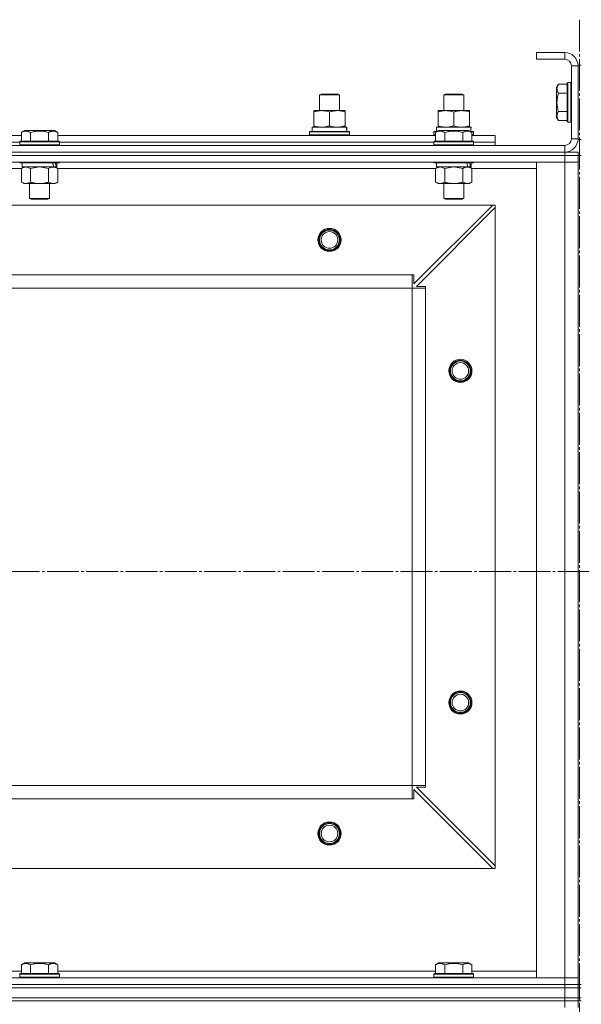
# Model space of a CAD drawing. Units: millimetres. Extents: x 0 to 24378, y -6 to 16800.
# Drawn here: x 5949 to 6288, y 13508 to 14102 of the extents above; entities that cross this region are included whole.
import ezdxf

# ---------------------------------------------------------------- set-up
doc = ezdxf.new("R2010")
doc.units = ezdxf.units.MM
doc.linetypes.add('K5LT_AXLED', pattern=[23.716667, 19.216667, -1.5, 1.5, -1.5])
doc.linetypes.add('K5LT_THIN', pattern=[0])
for name, color, linetype, true_color in [('OSI', 2, 'Continuous', 0xffff00), ('R', 1, 'Continuous', 0xff0000), ('WELDING', 7, 'Continuous', 0xffffff)]:
    doc.layers.add(name, color=color, linetype=linetype, true_color=true_color)

msp = doc.modelspace()

# ---------------------------------------------------------------- linework, layer by layer
at = {"layer": 'OSI', "color": 30, "linetype": 'K5LT_AXLED', "lineweight": 13, "true_color": 0xff8000}
for p, q in [((6286.59, 14102), (6286.59, 8879)), ((2028.12, 13769.16), (7756.12, 13769.16))]:
    msp.add_line(p, q, dxfattribs=at)
at = {"layer": 'R', "color": 7, "linetype": 'K5LT_THIN', "lineweight": 13}
for p, q in [((6260.59, 14082.16), (6260.59, 14078.16)), ((6277.59, 14082.16), (6260.59, 14082.16)), ((6277.59, 14082.16), (6277.59, 14078.16)), ((6277.59, 14078.16), (6260.59, 14078.16)), ((6281.59, 14030.16), (6281.59, 14074.16)), ((6285.59, 14074.16), (6281.59, 14074.16)), ((6285.59, 14074.66), (6285.59, 14029.66)), ((6285.59, 14074.66), (6287.59, 14074.66)), ((6285.59, 14030.16), (6285.59, 14074.16)), ((6273.75, 14063.13), (6272.59, 14061.14)), ((6273.75, 14063.13), (6279.09, 14063.13)), ((6279.39, 14064.16), (6279.09, 14063.99)), ((6279.09, 14063.99), (6279.09, 14040.34)), ((6279.39, 14064.16), (6281.29, 14064.16)), ((6279.39, 14064.16), (6279.39, 14040.16)), ((6281.29, 14064.16), (6281.29, 14040.16)), ((6281.29, 14064.16), (6281.59, 14063.99)), ((6129.59, 14056.59), (6130.59, 14057.16)), ((6129.59, 14047.16), (6129.59, 14056.59)), ((6129.59, 14056.59), (6141.59, 14056.59)), ((6130.59, 14057.16), (6140.59, 14057.16)), ((6141.59, 14056.59), (6140.59, 14057.16)), ((6141.59, 14056.59), (6140.59, 14057.16)), ((6141.59, 14047.16), (6141.59, 14056.59)), ((6141.59, 14047.16), (6141.59, 14056.59)), ((6204.59, 14056.59), (6205.59, 14057.16)), ((6204.59, 14047.16), (6204.59, 14056.59)), ((6204.59, 14056.59), (6216.59, 14056.59)), ((6205.59, 14057.16), (6215.59, 14057.16)), ((6216.59, 14056.59), (6215.59, 14057.16)), ((6216.59, 14047.16), (6216.59, 14056.59)), ((6272.59, 14061.14), (6272.59, 14043.19)), ((6273.75, 14057.65), (6279.09, 14057.65)), ((6126.09, 14046.32), (6126.09, 14047.16)), ((6126.09, 14047.16), (6145.09, 14047.16)), ((6126.09, 14038.01), (6126.09, 14046.32)), ((6135.59, 14038.01), (6135.59, 14046.32)), ((6145.09, 14047.16), (6145.09, 14046.32)), ((6145.09, 14038.01), (6145.09, 14046.32)), ((6201.09, 14046.32), (6201.09, 14047.16)), ((6201.09, 14047.16), (6220.09, 14047.16)), ((6201.09, 14038.01), (6201.09, 14046.32)), ((6210.59, 14038.01), (6210.59, 14046.32)), ((6220.09, 14047.16), (6220.09, 14046.32)), ((6220.09, 14038.01), (6220.09, 14046.32)), ((6273.75, 14046.68), (6279.09, 14046.68)), ((6273.75, 14041.19), (6272.59, 14043.19)), ((6273.75, 14041.19), (6279.09, 14041.19)), ((6279.39, 14040.16), (6279.09, 14040.34)), ((6279.39, 14040.16), (6281.29, 14040.16)), ((6281.29, 14040.16), (6281.59, 14040.34)), ((5949.62, 14034.01), (5951.62, 14035.16)), ((5949.62, 14034.01), (5949.62, 14028.66)), ((5969.56, 14035.16), (5951.62, 14035.16)), ((5955.11, 14034.01), (5955.11, 14028.66)), ((5966.08, 14034.01), (5966.08, 14028.66)), ((5971.56, 14034.01), (5969.56, 14035.16)), ((5971.56, 14034.01), (5971.56, 14028.66)), ((6123.59, 14034.36), (6123.77, 14034.66)), ((6123.59, 14032.46), (6123.59, 14034.36)), ((6123.59, 14034.36), (6147.59, 14034.36)), ((6123.59, 14032.46), (6123.77, 14032.16)), ((6123.59, 14032.46), (6147.59, 14032.46)), ((6123.77, 14034.66), (6147.42, 14034.66)), ((6125.09, 14037.16), (6145.84, 14037.16)), ((6125.09, 14034.66), (6125.09, 14037.16)), ((6126.09, 14037.16), (6126.09, 14038.01)), ((6145.09, 14038.01), (6145.09, 14037.16)), ((6146.04, 14037.16), (6145.84, 14037.16)), ((6146.04, 14037.16), (6145.96, 14035.79)), ((6147.59, 14034.36), (6147.42, 14034.66)), ((6147.59, 14032.46), (6147.42, 14032.16)), ((6147.59, 14032.46), (6147.59, 14034.36)), ((6198.59, 14034.36), (6198.77, 14034.66)), ((6198.59, 14032.46), (6198.59, 14034.36)), ((6198.59, 14034.36), (6200.23, 14034.36)), ((6198.59, 14032.46), (6198.77, 14032.16)), ((6198.59, 14032.46), (6199.62, 14032.46)), ((6198.77, 14034.66), (6200.75, 14034.66)), ((6199.62, 14034.01), (6201.62, 14035.16)), ((6199.62, 14034.01), (6201.62, 14035.16)), ((6199.62, 14034.01), (6199.62, 14028.66)), ((6199.62, 14034.01), (6199.62, 14028.66)), ((6200.09, 14037.16), (6220.84, 14037.16)), ((6200.09, 14034.66), (6200.09, 14037.16)), ((6201.09, 14037.16), (6201.09, 14038.01)), ((6219.56, 14035.16), (6201.62, 14035.16)), ((6202.82, 14035.16), (6201.62, 14035.16)), ((6219.56, 14035.16), (6202.82, 14035.16)), ((6205.11, 14034.01), (6205.11, 14028.66)), ((6205.11, 14034.01), (6205.11, 14028.66)), ((6216.08, 14034.01), (6216.08, 14028.66)), ((6216.08, 14034.01), (6216.08, 14028.66)), ((6221.56, 14034.01), (6219.56, 14035.16)), ((6221.56, 14034.01), (6219.56, 14035.16)), ((6220.09, 14038.01), (6220.09, 14037.16)), ((6220.43, 14034.66), (6222.42, 14034.66)), ((6221.04, 14037.16), (6220.84, 14037.16)), ((6220.95, 14034.36), (6222.59, 14034.36)), ((6221.04, 14037.16), (6220.96, 14035.79)), ((6221.56, 14034.01), (6221.56, 14028.66)), ((6221.56, 14034.01), (6221.56, 14028.66)), ((6221.56, 14032.46), (6222.59, 14032.46)), ((6222.59, 14034.36), (6222.42, 14034.66)), ((6222.59, 14032.46), (6222.42, 14032.16)), ((6222.59, 14032.46), (6222.59, 14034.36)), ((5721.56, 14032.16), (5949.62, 14032.16)), ((5722.59, 14028.16), (5948.59, 14028.16)), ((5722.59, 14028.16), (5948.59, 14028.16)), ((5948.59, 14028.36), (5948.77, 14028.66)), ((5948.59, 14028.36), (5948.59, 14026.46)), ((5972.59, 14028.36), (5948.59, 14028.36)), ((5972.59, 14026.46), (5948.59, 14026.46)), ((5948.59, 14026.46), (5948.77, 14026.16)), ((5972.42, 14028.66), (5948.77, 14028.66)), ((5971.56, 14032.16), (6199.62, 14032.16)), ((5972.59, 14028.36), (5972.42, 14028.66)), ((5972.59, 14026.46), (5972.42, 14026.16)), ((5972.59, 14028.36), (5972.59, 14026.46)), ((5972.59, 14028.16), (6198.59, 14028.16)), ((5972.59, 14028.16), (6198.59, 14028.16)), ((6198.59, 14028.36), (6198.77, 14028.66)), ((6198.59, 14028.36), (6198.77, 14028.66)), ((6198.59, 14028.36), (6198.59, 14026.46)), ((6198.59, 14028.36), (6198.59, 14026.46)), ((6222.59, 14028.36), (6198.59, 14028.36)), ((6200.2, 14028.36), (6198.59, 14028.36)), ((6198.59, 14026.46), (6198.77, 14026.16)), ((6222.59, 14026.46), (6198.59, 14026.46)), ((6198.59, 14026.46), (6198.77, 14026.16)), ((6200.2, 14026.46), (6198.59, 14026.46)), ((6222.42, 14028.66), (6198.77, 14028.66)), ((6200.35, 14028.66), (6198.77, 14028.66)), ((6222.59, 14028.36), (6200.2, 14028.36)), ((6222.59, 14026.46), (6200.2, 14026.46)), ((6222.42, 14028.66), (6200.35, 14028.66)), ((6221.56, 14032.16), (6235.59, 14032.16)), ((6222.59, 14028.36), (6222.42, 14028.66)), ((6222.59, 14028.36), (6222.42, 14028.66)), ((6222.59, 14026.46), (6222.42, 14026.16)), ((6222.59, 14026.46), (6222.42, 14026.16)), ((6222.59, 14028.36), (6222.59, 14026.46)), ((6222.59, 14028.36), (6222.59, 14026.46)), ((6222.59, 14028.16), (6235.59, 14028.16)), ((6222.59, 14028.16), (6235.59, 14028.16)), ((6235.59, 14028.16), (6235.59, 14032.16)), ((6235.59, 14026.16), (6235.59, 14028.16)), ((6285.59, 14030.16), (6281.59, 14030.16)), ((6285.59, 14029.66), (6287.59, 14029.66)), ((4893.59, 14026.16), (6277.59, 14026.16)), ((4893.59, 14022.16), (6277.59, 14022.16)), ((4893.59, 14022.16), (6277.59, 14022.16)), ((6277.59, 14022.16), (6277.59, 14026.16)), ((6277.59, 14022.16), (6285.59, 14022.16)), ((6277.59, 14020.16), (6277.59, 14022.16)), ((6285.59, 14020.16), (6285.59, 14022.16)), ((4893.59, 14020.16), (6277.59, 14020.16)), ((6277.59, 14020.16), (4893.59, 14020.16)), ((6277.59, 14016.16), (4893.59, 14016.16)), ((5948.59, 14016.16), (5948.59, 14015.96)), ((5972.59, 14015.96), (5948.59, 14015.96)), ((5948.59, 14015.96), (5948.77, 14015.66)), ((5972.42, 14015.66), (5948.77, 14015.66)), ((5950.09, 14015.66), (5950.09, 14013.16)), ((5971.09, 14015.66), (5971.09, 14013.16)), ((5972.59, 14015.96), (5972.42, 14015.66)), ((5972.59, 14016.16), (5972.59, 14015.96)), ((6198.59, 14016.16), (6198.59, 14015.96)), ((6198.59, 14016.16), (6198.59, 14015.96)), ((6198.59, 14015.96), (6198.77, 14015.66)), ((6222.59, 14015.96), (6198.59, 14015.96)), ((6198.59, 14015.96), (6198.77, 14015.66)), ((6200.2, 14015.96), (6198.59, 14015.96)), ((6222.42, 14015.66), (6198.77, 14015.66)), ((6200.35, 14015.66), (6198.77, 14015.66)), ((6200.09, 14015.66), (6200.09, 14013.16)), ((6200.09, 14015.66), (6200.09, 14013.16)), ((6222.59, 14015.96), (6200.2, 14015.96)), ((6222.42, 14015.66), (6200.35, 14015.66)), ((6221.09, 14015.66), (6221.09, 14013.16)), ((6221.09, 14015.66), (6221.09, 14013.16)), ((6222.59, 14015.96), (6222.42, 14015.66)), ((6222.59, 14015.96), (6222.42, 14015.66)), ((6222.59, 14016.16), (6222.59, 14015.96)), ((6222.59, 14016.16), (6222.59, 14015.96)), ((6260.59, 13524.16), (6260.59, 14016.16)), ((6260.59, 14016.16), (6277.59, 14016.16)), ((6285.59, 14020.16), (6277.59, 14020.16)), ((6277.59, 14020.16), (6277.59, 14016.16)), ((6277.59, 14020.16), (6285.59, 14020.16)), ((6277.59, 13524.16), (6277.59, 14016.16)), ((6277.59, 14016.16), (6285.59, 14016.16)), ((6285.59, 14016.16), (6277.59, 14016.16)), ((6285.59, 14020.16), (6285.59, 14016.16)), ((6285.59, 14020.16), (6287.59, 14020.16)), ((6285.59, 14016.16), (6285.59, 13524.16)), ((6285.59, 14016.16), (6285.59, 13524.16)), ((5949.62, 14012.16), (5721.56, 14012.16)), ((5949.62, 14012.32), (5951.09, 14013.16)), ((5949.62, 14012.32), (5949.62, 14004.01)), ((5969.14, 14013.16), (5950.09, 14013.16)), ((5955.11, 14012.32), (5955.11, 14004.01)), ((5966.08, 14012.32), (5966.08, 14004.01)), ((5969.14, 14013.16), (5969.72, 14013.16)), ((5969.72, 14013.16), (5970.61, 14013.16)), ((5971.56, 14012.32), (5970.09, 14013.16)), ((5971.09, 14013.16), (5970.61, 14013.16)), ((5971.56, 14012.32), (5971.56, 14004.01)), ((6199.62, 14012.16), (5971.56, 14012.16)), ((6199.62, 14012.32), (6201.09, 14013.16)), ((6199.62, 14012.32), (6201.09, 14013.16)), ((6199.62, 14012.32), (6199.62, 14004.01)), ((6199.62, 14012.32), (6199.62, 14004.01)), ((6221.09, 14013.16), (6200.09, 14013.16)), ((6219.14, 14013.16), (6200.09, 14013.16)), ((6205.11, 14012.32), (6205.11, 14004.01)), ((6205.11, 14012.32), (6205.11, 14004.01)), ((6216.08, 14012.32), (6216.08, 14004.01)), ((6216.08, 14012.32), (6216.08, 14004.01)), ((6221.56, 14012.32), (6220.09, 14013.16)), ((6221.56, 14012.32), (6220.09, 14013.16)), ((6221.09, 14013.16), (6220.61, 14013.16)), ((6221.56, 14012.32), (6221.56, 14004.01)), ((6221.56, 14012.32), (6221.56, 14004.01)), ((6260.59, 14012.16), (6221.56, 14012.16)), ((5949.62, 14004.01), (5951.09, 14003.16)), ((5968.82, 14003.16), (5951.09, 14003.16)), ((5954.59, 14003.16), (5954.59, 13994.24)), ((5966.59, 14003.16), (5966.59, 13994.24)), ((5970.09, 14003.16), (5968.82, 14003.16)), ((5971.56, 14004.01), (5970.09, 14003.16)), ((6199.62, 14004.01), (6201.09, 14003.16)), ((6199.62, 14004.01), (6201.09, 14003.16)), ((6202.37, 14003.16), (6201.09, 14003.16)), ((6218.82, 14003.16), (6201.09, 14003.16)), ((6220.09, 14003.16), (6202.37, 14003.16)), ((6204.59, 14003.16), (6204.59, 13994.24)), ((6204.59, 14003.16), (6204.59, 13994.24)), ((6216.59, 14003.16), (6216.59, 13994.24)), ((6216.59, 14003.16), (6216.59, 13994.24)), ((6220.09, 14003.16), (6218.82, 14003.16)), ((6221.56, 14004.01), (6220.09, 14003.16)), ((6221.56, 14004.01), (6220.09, 14003.16)), ((5966.59, 13994.24), (5954.59, 13994.24)), ((5954.59, 13994.24), (5955.59, 13993.66)), ((5965.59, 13993.66), (5955.59, 13993.66)), ((5966.59, 13994.24), (5965.59, 13993.66)), ((6204.59, 13994.24), (6205.59, 13993.66)), ((6216.59, 13994.24), (6204.59, 13994.24)), ((6204.59, 13994.24), (6205.59, 13993.66)), ((6205.4, 13994.24), (6204.59, 13994.24)), ((6216.59, 13994.24), (6205.4, 13994.24)), ((6215.59, 13993.66), (6205.59, 13993.66)), ((6206.26, 13993.66), (6205.59, 13993.66)), ((6215.59, 13993.66), (6206.26, 13993.66)), ((6216.59, 13994.24), (6215.59, 13993.66)), ((6216.59, 13994.24), (6215.59, 13993.66)), ((6234.09, 13990.16), (4937.09, 13990.16)), ((6186.59, 13942.66), (6234.09, 13990.16)), ((6235.59, 13988.66), (6188.09, 13941.16)), ((6235.59, 13990.16), (6234.09, 13990.16)), ((6235.59, 13988.66), (6235.59, 13990.16)), ((6235.59, 13591.66), (6235.59, 13988.66)), ((6185.59, 13948.16), (4985.59, 13948.16)), ((6185.59, 13940.16), (6185.59, 13948.16)), ((6185.59, 13948.16), (6186.59, 13948.16)), ((6186.59, 13948.16), (6186.59, 13942.66)), ((6185.59, 13940.16), (4985.59, 13940.16)), ((6185.59, 13640.16), (6185.59, 13940.16)), ((6185.59, 13940.16), (6193.59, 13940.16)), ((6188.09, 13941.16), (6193.59, 13941.16)), ((6193.59, 13941.16), (6193.59, 13940.16)), ((6193.59, 13640.16), (6193.59, 13940.16)), ((6185.59, 13640.16), (4985.59, 13640.16)), ((6185.59, 13632.16), (6185.59, 13640.16)), ((6185.59, 13640.16), (6193.59, 13640.16)), ((6234.09, 13590.16), (6186.59, 13637.66)), ((6186.59, 13637.66), (6186.59, 13632.16)), ((6193.59, 13639.16), (6188.09, 13639.16)), ((6188.09, 13639.16), (6235.59, 13591.66)), ((6193.59, 13640.16), (6193.59, 13639.16)), ((6185.59, 13632.16), (4985.59, 13632.16)), ((6186.59, 13632.16), (6185.59, 13632.16)), ((6234.09, 13590.16), (4937.09, 13590.16)), ((6234.09, 13590.16), (6235.59, 13590.16)), ((6235.59, 13590.16), (6235.59, 13591.66)), ((5721.56, 13528.16), (5949.62, 13528.16)), ((5949.62, 13532.01), (5951.62, 13533.16)), ((5949.62, 13532.01), (5949.62, 13526.66)), ((5969.56, 13533.16), (5951.62, 13533.16)), ((5955.11, 13532.01), (5955.11, 13526.66)), ((5966.08, 13532.01), (5966.08, 13526.66)), ((5971.56, 13532.01), (5969.56, 13533.16)), ((5971.56, 13532.01), (5971.56, 13526.66)), ((5971.56, 13528.16), (6199.62, 13528.16)), ((6199.62, 13532.01), (6201.62, 13533.16)), ((6199.62, 13532.01), (6199.62, 13526.66)), ((6219.56, 13533.16), (6201.62, 13533.16)), ((6205.11, 13532.01), (6205.11, 13526.66)), ((6216.08, 13532.01), (6216.08, 13526.66)), ((6221.56, 13532.01), (6219.56, 13533.16)), ((6221.56, 13532.01), (6221.56, 13526.66)), ((6221.56, 13528.16), (6260.59, 13528.16)), ((4893.59, 13524.16), (6277.59, 13524.16)), ((5948.59, 13526.36), (5948.77, 13526.66)), ((5948.59, 13524.46), (5948.59, 13526.36)), ((5948.59, 13526.36), (5972.59, 13526.36)), ((5948.59, 13524.46), (5948.77, 13524.16)), ((5948.59, 13524.46), (5972.59, 13524.46)), ((5948.77, 13526.66), (5972.42, 13526.66)), ((5972.59, 13526.36), (5972.42, 13526.66)), ((5972.59, 13524.46), (5972.42, 13524.16)), ((5972.59, 13524.46), (5972.59, 13526.36)), ((6198.59, 13526.36), (6198.77, 13526.66)), ((6198.59, 13524.46), (6198.59, 13526.36)), ((6198.59, 13526.36), (6222.59, 13526.36)), ((6198.59, 13524.46), (6198.77, 13524.16)), ((6198.59, 13524.46), (6222.59, 13524.46)), ((6198.77, 13526.66), (6222.42, 13526.66)), ((6222.59, 13526.36), (6222.42, 13526.66)), ((6222.59, 13524.46), (6222.42, 13524.16)), ((6222.59, 13524.46), (6222.59, 13526.36)), ((6277.59, 13524.16), (6260.59, 13524.16)), ((6285.59, 13524.16), (6277.59, 13524.16)), ((6277.59, 13524.16), (6285.59, 13524.16)), ((6277.59, 13520.16), (6277.59, 13524.16)), ((6285.59, 13520.16), (6285.59, 13524.16)), ((4893.59, 13520.16), (6277.59, 13520.16)), ((4893.59, 13520.16), (6277.59, 13520.16)), ((4893.59, 13518.16), (6277.59, 13518.16)), ((4893.59, 13518.16), (6277.59, 13518.16)), ((6285.59, 13520.16), (6277.59, 13520.16)), ((6277.59, 13520.16), (6285.59, 13520.16)), ((6277.59, 13518.16), (6277.59, 13520.16)), ((6277.59, 13512.16), (6277.59, 13518.16)), ((6277.59, 13518.16), (6285.59, 13518.16)), ((6285.59, 13518.16), (6277.59, 13518.16)), ((6285.59, 13518.16), (6285.59, 13520.16)), ((6285.59, 13518.16), (6285.59, 13520.16)), ((6285.59, 13518.16), (6285.59, 13520.16)), ((6285.59, 13520.16), (6287.59, 13520.16)), ((6285.59, 13512.16), (6285.59, 13518.16)), ((6285.59, 13518.16), (6286.59, 13518.16)), ((6286.59, 13520.16), (6286.59, 13518.16)), ((6286.59, 13512.16), (6286.59, 13518.16)), ((6286.59, 13518.16), (6287.59, 13518.16)), ((6286.59, 13512.16), (6286.59, 13518.16)), ((4893.59, 13512.16), (6277.59, 13512.16)), ((4893.59, 13512.16), (6277.59, 13512.16)), ((6277.59, 13510.16), (4893.59, 13510.16)), ((4893.59, 13510.16), (6277.59, 13510.16)), ((6285.59, 13512.16), (6277.59, 13512.16)), ((6277.59, 13512.16), (6285.59, 13512.16)), ((6277.59, 13510.16), (6277.59, 13512.16)), ((6277.59, 13510.16), (6277.59, 13506.16)), ((6277.59, 13510.16), (6285.59, 13510.16)), ((6285.59, 13510.16), (6277.59, 13510.16)), ((6285.59, 13510.16), (6285.59, 13512.16)), ((6285.59, 13512.16), (6286.59, 13512.16)), ((6285.59, 13510.16), (6285.59, 13506.16)), ((6285.59, 13510.16), (6287.59, 13510.16)), ((6286.59, 13512.16), (6287.59, 13512.16))]:
    msp.add_line(p, q, dxfattribs=at)
for centre, radius in [((6135.59, 13969.16), 7), ((6135.59, 13969.16), 6.5), ((6135.59, 13969.16), 6), ((6135.59, 13969.16), 5), ((6214.59, 13890.16), 7), ((6214.59, 13890.16), 6.5), ((6214.59, 13890.16), 6), ((6214.59, 13890.16), 5), ((6214.59, 13690.16), 7), ((6214.59, 13690.16), 6.5), ((6214.59, 13690.16), 6), ((6214.59, 13690.16), 5), ((6135.59, 13611.16), 7), ((6135.59, 13611.16), 6.5), ((6135.59, 13611.16), 6), ((6135.59, 13611.16), 5)]:
    msp.add_circle(centre, radius, dxfattribs=at)
for centre, radius, start, end in [((6277.59, 14074.16), 8, 0, 90), ((6277.59, 14074.16), 4, 0, 90), ((6277.59, 14030.16), 8, 270, 0), ((6277.59, 14030.16), 4, 270, 0)]:
    msp.add_arc(centre, radius, start, end, dxfattribs=at)
for centre, major_axis, ratio, start_param, end_param in [((6135.59, 14032.24), (0, 22.52), 0.466308, -1.46277, -1.350168), ((6210.59, 14032.24), (0, 22.52), 0.466308, -1.46277, -1.350168), ((5960.59, 14010.99), (6.17, -22.4), 0.379473, 1.563245, 1.675638), ((5960.59, 14018.09), (6.17, -22.4), 0.379473, 1.246058, 1.35866), ((6210.59, 14010.99), (6.17, -22.4), 0.379473, 1.563245, 1.675638), ((6210.59, 14018.09), (6.17, -22.4), 0.379473, 1.246058, 1.35866)]:
    msp.add_ellipse(centre, major_axis=major_axis, ratio=ratio, start_param=start_param, end_param=end_param, dxfattribs=at)
at = {"layer": 'WELDING', "color": 7, "linetype": 'K5LT_THIN', "lineweight": 13}
for p, q in [((5955.11, 14012.32), (5952.37, 14013.16)), ((5955.18, 14012.34), (5955.11, 14012.32)), ((5960.59, 14013.16), (5955.18, 14012.34)), ((5966.08, 14012.32), (5960.59, 14013.16)), ((6199.64, 14012.33), (6199.62, 14012.32)), ((6202.37, 14013.16), (6199.64, 14012.33)), ((6205.11, 14012.32), (6202.37, 14013.16)), ((6205.11, 14012.32), (6202.37, 14013.16)), ((6205.18, 14012.34), (6205.11, 14012.32)), ((6205.18, 14012.34), (6205.11, 14012.32)), ((6210.59, 14013.16), (6205.18, 14012.34)), ((6210.59, 14013.16), (6205.18, 14012.34)), ((6216.08, 14012.32), (6210.59, 14013.16)), ((6216.08, 14012.32), (6210.59, 14013.16)), ((6221.56, 14012.32), (6218.82, 14013.16))]:
    msp.add_line(p, q, dxfattribs=at)
for points, knots in [([(6273.75, 14063.13), (6273.57, 14062.83), (6273.34, 14062.38), (6273.14, 14061.82), (6273.03, 14061.47), (6272.97, 14061.17), (6272.92, 14060.88), (6272.9, 14060.59), (6272.89, 14060.28), (6272.91, 14059.97), (6272.96, 14059.65), (6273.04, 14059.27), (6273.2, 14058.77), (6273.44, 14058.21), (6273.65, 14057.82), (6273.75, 14057.65)], [0, 0, 0, 0, 2.704026, 3.977567, 4.913586, 5.783319, 6.583675, 7.42636, 8.303602, 9.201828, 10.1214, 11.060865, 12.506598, 14.484694, 16, 16, 16, 16]), ([(6273.75, 14057.65), (6273.59, 14057.11), (6273.36, 14056.22), (6273.15, 14055.1), (6273.03, 14054.32), (6272.97, 14053.72), (6272.92, 14053.14), (6272.9, 14052.56), (6272.89, 14051.95), (6272.91, 14051.32), (6272.96, 14050.68), (6273.03, 14050.03), (6273.14, 14049.26), (6273.35, 14048.13), (6273.58, 14047.24), (6273.75, 14046.68)], [0, 0, 0, 0, 2.400934, 3.977567, 4.913586, 5.783319, 6.583675, 7.42636, 8.303602, 9.201828, 10.1214, 11.060865, 12.021818, 13.488338, 16, 16, 16, 16]), ([(6135.59, 14046.32), (6135.03, 14046.5), (6134.22, 14046.74), (6133.22, 14046.94), (6132.63, 14047.04), (6132.11, 14047.1), (6131.58, 14047.15), (6131.05, 14047.17), (6130.52, 14047.16), (6130, 14047.14), (6129.41, 14047.09), (6128.69, 14046.99), (6127.55, 14046.76), (6126.67, 14046.51), (6126.09, 14046.32)], [0, 0, 0, 0, 2.72415, 3.912285, 4.716446, 5.530362, 6.353984, 7.180289, 7.997717, 8.810544, 9.605533, 10.761675, 12.184093, 15, 15, 15, 15]), ([(6145.09, 14046.32), (6144.53, 14046.5), (6143.72, 14046.74), (6142.72, 14046.94), (6142.13, 14047.04), (6141.61, 14047.1), (6141.08, 14047.15), (6140.55, 14047.17), (6140.02, 14047.16), (6139.5, 14047.14), (6138.91, 14047.09), (6138.19, 14046.99), (6137.05, 14046.76), (6136.17, 14046.51), (6135.59, 14046.32)], [0, 0, 0, 0, 2.72415, 3.912285, 4.716446, 5.530362, 6.353984, 7.180289, 7.997717, 8.810544, 9.605533, 10.761675, 12.184093, 15, 15, 15, 15]), ([(6210.59, 14046.32), (6210.03, 14046.5), (6209.22, 14046.74), (6208.22, 14046.94), (6207.63, 14047.04), (6207.11, 14047.1), (6206.58, 14047.15), (6206.05, 14047.17), (6205.52, 14047.16), (6205, 14047.14), (6204.41, 14047.09), (6203.69, 14046.99), (6202.55, 14046.76), (6201.67, 14046.51), (6201.09, 14046.32)], [0, 0, 0, 0, 2.72415, 3.912285, 4.716446, 5.530362, 6.353984, 7.180289, 7.997717, 8.810544, 9.605533, 10.761675, 12.184093, 15, 15, 15, 15]), ([(6220.09, 14046.32), (6219.53, 14046.5), (6218.72, 14046.74), (6217.72, 14046.94), (6217.13, 14047.04), (6216.61, 14047.1), (6216.08, 14047.15), (6215.55, 14047.17), (6215.02, 14047.16), (6214.5, 14047.14), (6213.91, 14047.09), (6213.19, 14046.99), (6212.05, 14046.76), (6211.17, 14046.51), (6210.59, 14046.32)], [0, 0, 0, 0, 2.72415, 3.912285, 4.716446, 5.530362, 6.353984, 7.180289, 7.997717, 8.810544, 9.605533, 10.761675, 12.184093, 15, 15, 15, 15]), ([(6273.75, 14046.68), (6273.57, 14046.38), (6273.34, 14045.93), (6273.14, 14045.37), (6273.03, 14045.02), (6272.97, 14044.72), (6272.92, 14044.42), (6272.9, 14044.13), (6272.89, 14043.83), (6272.91, 14043.52), (6272.96, 14043.2), (6273.04, 14042.82), (6273.2, 14042.31), (6273.44, 14041.75), (6273.65, 14041.36), (6273.75, 14041.19)], [0, 0, 0, 0, 2.704026, 3.977567, 4.913586, 5.783319, 6.583675, 7.42636, 8.303602, 9.201828, 10.1214, 11.060865, 12.506598, 14.484694, 16, 16, 16, 16]), ([(5955.11, 14034.01), (5954.81, 14034.18), (5954.36, 14034.41), (5953.8, 14034.62), (5953.44, 14034.72), (5953.14, 14034.79), (5952.85, 14034.83), (5952.56, 14034.86), (5952.26, 14034.86), (5951.94, 14034.84), (5951.63, 14034.8), (5951.24, 14034.72), (5950.74, 14034.56), (5950.18, 14034.32), (5949.79, 14034.11), (5949.62, 14034.01)], [0, 0, 0, 0, 2.704026, 3.977567, 4.913586, 5.783319, 6.583675, 7.42636, 8.303602, 9.201828, 10.1214, 11.060865, 12.506598, 14.484694, 16, 16, 16, 16]), ([(5966.08, 14034.01), (5965.54, 14034.17), (5964.65, 14034.4), (5963.53, 14034.61), (5962.75, 14034.72), (5962.15, 14034.79), (5961.57, 14034.83), (5960.98, 14034.86), (5960.38, 14034.86), (5959.75, 14034.84), (5959.11, 14034.8), (5958.46, 14034.73), (5957.69, 14034.62), (5956.56, 14034.4), (5955.67, 14034.17), (5955.11, 14034.01)], [0, 0, 0, 0, 2.400934, 3.977567, 4.913586, 5.783319, 6.583675, 7.42636, 8.303602, 9.201828, 10.1214, 11.060865, 12.021818, 13.488338, 16, 16, 16, 16]), ([(5971.56, 14034.01), (5971.26, 14034.18), (5970.81, 14034.41), (5970.25, 14034.62), (5969.9, 14034.72), (5969.6, 14034.79), (5969.31, 14034.83), (5969.02, 14034.86), (5968.71, 14034.86), (5968.4, 14034.84), (5968.08, 14034.8), (5967.7, 14034.72), (5967.2, 14034.56), (5966.64, 14034.32), (5966.25, 14034.11), (5966.08, 14034.01)], [0, 0, 0, 0, 2.704026, 3.977567, 4.913586, 5.783319, 6.583675, 7.42636, 8.303602, 9.201828, 10.1214, 11.060865, 12.506598, 14.484694, 16, 16, 16, 16]), ([(6126.09, 14038.01), (6126.59, 14037.85), (6127.35, 14037.62), (6128.32, 14037.41), (6128.99, 14037.3), (6129.6, 14037.22), (6130.22, 14037.17), (6130.64, 14037.16), (6130.84, 14037.16)], [0, 0, 0, 0, 2.905563, 4.375924, 5.511195, 6.679161, 7.850161, 9, 9, 9, 9]), ([(6130.84, 14037.16), (6131.06, 14037.16), (6131.49, 14037.18), (6132.13, 14037.23), (6132.77, 14037.31), (6133.57, 14037.45), (6134.51, 14037.67), (6135.24, 14037.9), (6135.59, 14038.01)], [0, 0, 0, 0, 1.192024, 2.404251, 3.60809, 4.765234, 6.955738, 9, 9, 9, 9]), ([(6135.59, 14038.01), (6136.09, 14037.85), (6136.85, 14037.62), (6137.82, 14037.41), (6138.49, 14037.3), (6139.1, 14037.22), (6139.72, 14037.17), (6140.14, 14037.16), (6140.34, 14037.16)], [0, 0, 0, 0, 2.905563, 4.375924, 5.511195, 6.679161, 7.850161, 9, 9, 9, 9]), ([(6140.34, 14037.16), (6140.56, 14037.16), (6140.99, 14037.18), (6141.63, 14037.23), (6142.27, 14037.31), (6143.07, 14037.45), (6144.01, 14037.67), (6144.74, 14037.9), (6145.09, 14038.01)], [0, 0, 0, 0, 1.192024, 2.404251, 3.60809, 4.765234, 6.955738, 9, 9, 9, 9]), ([(6202.37, 14034.86), (6202.21, 14034.86), (6201.91, 14034.84), (6201.48, 14034.77), (6200.9, 14034.62), (6200.28, 14034.37), (6199.8, 14034.12), (6199.62, 14034.01)], [0, 0, 0, 0, 1.350157, 2.572931, 3.756175, 6.369602, 8, 8, 8, 8]), ([(6205.11, 14034.01), (6204.81, 14034.18), (6204.36, 14034.41), (6203.8, 14034.62), (6203.44, 14034.72), (6203.14, 14034.79), (6202.85, 14034.83), (6202.56, 14034.86), (6202.26, 14034.86), (6201.94, 14034.84), (6201.63, 14034.8), (6201.24, 14034.72), (6200.74, 14034.56), (6200.18, 14034.32), (6199.79, 14034.11), (6199.62, 14034.01)], [0, 0, 0, 0, 2.704026, 3.977567, 4.913586, 5.783319, 6.583675, 7.42636, 8.303602, 9.201828, 10.1214, 11.060865, 12.506598, 14.484694, 16, 16, 16, 16]), ([(6201.09, 14038.01), (6201.59, 14037.85), (6202.35, 14037.62), (6203.32, 14037.41), (6203.99, 14037.3), (6204.6, 14037.22), (6205.22, 14037.17), (6205.64, 14037.16), (6205.84, 14037.16)], [0, 0, 0, 0, 2.905563, 4.375924, 5.511195, 6.679161, 7.850161, 9, 9, 9, 9]), ([(6205.11, 14034.01), (6204.86, 14034.16), (6204.43, 14034.38), (6203.85, 14034.61), (6203.37, 14034.74), (6202.95, 14034.82), (6202.62, 14034.86), (6202.43, 14034.86), (6202.37, 14034.86)], [0, 0, 0, 0, 2.547267, 4.27468, 5.750939, 7.171551, 8.381249, 9, 9, 9, 9]), ([(6216.08, 14034.01), (6215.54, 14034.17), (6214.65, 14034.4), (6213.53, 14034.61), (6212.75, 14034.72), (6212.15, 14034.79), (6211.57, 14034.83), (6210.98, 14034.86), (6210.38, 14034.86), (6209.75, 14034.84), (6209.11, 14034.8), (6208.46, 14034.73), (6207.69, 14034.62), (6206.56, 14034.4), (6205.67, 14034.17), (6205.11, 14034.01)], [0, 0, 0, 0, 2.400934, 3.977567, 4.913586, 5.783319, 6.583675, 7.42636, 8.303602, 9.201828, 10.1214, 11.060865, 12.021818, 13.488338, 16, 16, 16, 16]), ([(6216.08, 14034.01), (6215.54, 14034.17), (6214.65, 14034.4), (6213.53, 14034.61), (6212.75, 14034.72), (6212.15, 14034.79), (6211.57, 14034.83), (6210.98, 14034.86), (6210.38, 14034.86), (6209.75, 14034.84), (6209.11, 14034.8), (6208.46, 14034.73), (6207.69, 14034.62), (6206.56, 14034.4), (6205.67, 14034.17), (6205.11, 14034.01)], [0, 0, 0, 0, 2.400934, 3.977567, 4.913586, 5.783319, 6.583675, 7.42636, 8.303602, 9.201828, 10.1214, 11.060865, 12.021818, 13.488338, 16, 16, 16, 16]), ([(6205.84, 14037.16), (6206.06, 14037.16), (6206.49, 14037.18), (6207.13, 14037.23), (6207.77, 14037.31), (6208.57, 14037.45), (6209.51, 14037.67), (6210.24, 14037.9), (6210.59, 14038.01)], [0, 0, 0, 0, 1.192024, 2.404251, 3.60809, 4.765234, 6.955738, 9, 9, 9, 9]), ([(6210.59, 14038.01), (6211.09, 14037.85), (6211.85, 14037.62), (6212.82, 14037.41), (6213.49, 14037.3), (6214.1, 14037.22), (6214.72, 14037.17), (6215.14, 14037.16), (6215.34, 14037.16)], [0, 0, 0, 0, 2.905563, 4.375924, 5.511195, 6.679161, 7.850161, 9, 9, 9, 9]), ([(6215.34, 14037.16), (6215.56, 14037.16), (6215.99, 14037.18), (6216.63, 14037.23), (6217.27, 14037.31), (6218.07, 14037.45), (6219.01, 14037.67), (6219.74, 14037.9), (6220.09, 14038.01)], [0, 0, 0, 0, 1.192024, 2.404251, 3.60809, 4.765234, 6.955738, 9, 9, 9, 9]), ([(6221.56, 14034.01), (6221.26, 14034.18), (6220.81, 14034.41), (6220.25, 14034.62), (6219.9, 14034.72), (6219.6, 14034.79), (6219.31, 14034.83), (6219.02, 14034.86), (6218.71, 14034.86), (6218.4, 14034.84), (6218.08, 14034.8), (6217.7, 14034.72), (6217.2, 14034.56), (6216.64, 14034.32), (6216.25, 14034.11), (6216.08, 14034.01)], [0, 0, 0, 0, 2.704026, 3.977567, 4.913586, 5.783319, 6.583675, 7.42636, 8.303602, 9.201828, 10.1214, 11.060865, 12.506598, 14.484694, 16, 16, 16, 16]), ([(6221.56, 14034.01), (6221.26, 14034.18), (6220.81, 14034.41), (6220.25, 14034.62), (6219.9, 14034.72), (6219.6, 14034.79), (6219.31, 14034.83), (6219.02, 14034.86), (6218.71, 14034.86), (6218.4, 14034.84), (6218.08, 14034.8), (6217.7, 14034.72), (6217.2, 14034.56), (6216.64, 14034.32), (6216.25, 14034.11), (6216.08, 14034.01)], [0, 0, 0, 0, 2.704026, 3.977567, 4.913586, 5.783319, 6.583675, 7.42636, 8.303602, 9.201828, 10.1214, 11.060865, 12.506598, 14.484694, 16, 16, 16, 16]), ([(5952.37, 14013.16), (5952.24, 14013.16), (5951.99, 14013.15), (5951.62, 14013.1), (5951.25, 14013.02), (5950.79, 14012.88), (5950.25, 14012.66), (5949.83, 14012.43), (5949.62, 14012.32)], [0, 0, 0, 0, 1.192024, 2.404251, 3.60809, 4.765234, 6.955738, 9, 9, 9, 9]), ([(5968.82, 14013.16), (5968.66, 14013.16), (5968.39, 14013.15), (5968.01, 14013.09), (5967.72, 14013.02), (5967.32, 14012.9), (5966.79, 14012.7), (5966.32, 14012.45), (5966.08, 14012.32)], [0, 0, 0, 0, 1.548206, 2.616755, 3.724998, 4.291764, 6.613357, 9, 9, 9, 9]), ([(5971.56, 14012.32), (5971.31, 14012.46), (5970.88, 14012.68), (5970.28, 14012.92), (5969.77, 14013.06), (5969.29, 14013.15), (5968.98, 14013.16), (5968.82, 14013.16)], [0, 0, 0, 0, 2.217775, 3.830428, 5.353122, 6.582558, 8, 8, 8, 8]), ([(6202.37, 14013.16), (6202.24, 14013.16), (6201.99, 14013.15), (6201.62, 14013.1), (6201.25, 14013.02), (6200.79, 14012.88), (6200.25, 14012.66), (6199.83, 14012.43), (6199.62, 14012.32)], [0, 0, 0, 0, 1.192024, 2.404251, 3.60809, 4.765234, 6.955738, 9, 9, 9, 9]), ([(6218.82, 14013.16), (6218.7, 14013.16), (6218.45, 14013.15), (6218.07, 14013.1), (6217.71, 14013.02), (6217.25, 14012.88), (6216.7, 14012.66), (6216.28, 14012.43), (6216.08, 14012.32)], [0, 0, 0, 0, 1.192024, 2.404251, 3.60809, 4.765234, 6.955738, 9, 9, 9, 9]), ([(6218.82, 14013.16), (6218.66, 14013.16), (6218.39, 14013.15), (6218.01, 14013.09), (6217.72, 14013.02), (6217.32, 14012.9), (6216.79, 14012.7), (6216.32, 14012.45), (6216.08, 14012.32)], [0, 0, 0, 0, 1.548206, 2.616755, 3.724998, 4.291764, 6.613357, 9, 9, 9, 9]), ([(6221.56, 14012.32), (6221.31, 14012.46), (6220.88, 14012.68), (6220.28, 14012.92), (6219.77, 14013.06), (6219.29, 14013.15), (6218.98, 14013.16), (6218.82, 14013.16)], [0, 0, 0, 0, 2.217775, 3.830428, 5.353122, 6.582558, 8, 8, 8, 8]), ([(5949.62, 14004.01), (5949.95, 14003.83), (5950.42, 14003.59), (5950.99, 14003.38), (5951.34, 14003.29), (5951.64, 14003.22), (5951.94, 14003.18), (5952.25, 14003.16), (5952.55, 14003.16), (5952.85, 14003.19), (5953.19, 14003.24), (5953.61, 14003.34), (5954.26, 14003.56), (5954.77, 14003.82), (5955.11, 14004.01)], [0, 0, 0, 0, 2.72415, 3.912285, 4.716446, 5.530362, 6.353984, 7.180289, 7.997717, 8.810544, 9.605533, 10.761675, 12.184093, 15, 15, 15, 15]), ([(5955.11, 14004.01), (5955.75, 14003.83), (5956.69, 14003.59), (5957.84, 14003.38), (5958.53, 14003.29), (5959.13, 14003.22), (5959.74, 14003.18), (5960.35, 14003.16), (5960.96, 14003.16), (5961.56, 14003.19), (5962.24, 14003.24), (5963.07, 14003.34), (5964.39, 14003.56), (5965.41, 14003.82), (5966.08, 14004.01)], [0, 0, 0, 0, 2.72415, 3.912285, 4.716446, 5.530362, 6.353984, 7.180289, 7.997717, 8.810544, 9.605533, 10.761675, 12.184093, 15, 15, 15, 15]), ([(5966.08, 14004.01), (5966.36, 14003.85), (5966.8, 14003.62), (5967.36, 14003.41), (5967.75, 14003.3), (5968.1, 14003.22), (5968.46, 14003.17), (5968.7, 14003.16), (5968.82, 14003.16)], [0, 0, 0, 0, 2.905563, 4.375924, 5.511195, 6.679161, 7.850161, 9, 9, 9, 9]), ([(5968.82, 14003.16), (5968.94, 14003.16), (5969.19, 14003.18), (5969.56, 14003.23), (5969.93, 14003.31), (5970.39, 14003.45), (5970.94, 14003.67), (5971.36, 14003.9), (5971.56, 14004.01)], [0, 0, 0, 0, 1.192024, 2.404251, 3.60809, 4.765234, 6.955738, 9, 9, 9, 9]), ([(6199.62, 14004.01), (6199.87, 14003.87), (6200.3, 14003.65), (6200.91, 14003.41), (6201.41, 14003.26), (6201.89, 14003.18), (6202.2, 14003.16), (6202.37, 14003.16)], [0, 0, 0, 0, 2.217775, 3.830428, 5.353122, 6.582558, 8, 8, 8, 8]), ([(6199.62, 14004.01), (6199.95, 14003.83), (6200.42, 14003.59), (6200.99, 14003.38), (6201.34, 14003.29), (6201.64, 14003.22), (6201.94, 14003.18), (6202.25, 14003.16), (6202.55, 14003.16), (6202.85, 14003.19), (6203.19, 14003.24), (6203.61, 14003.34), (6204.26, 14003.56), (6204.77, 14003.82), (6205.11, 14004.01)], [0, 0, 0, 0, 2.72415, 3.912285, 4.716446, 5.530362, 6.353984, 7.180289, 7.997717, 8.810544, 9.605533, 10.761675, 12.184093, 15, 15, 15, 15]), ([(6202.37, 14003.16), (6202.53, 14003.16), (6202.8, 14003.18), (6203.18, 14003.24), (6203.46, 14003.31), (6203.87, 14003.42), (6204.4, 14003.63), (6204.87, 14003.88), (6205.11, 14004.01)], [0, 0, 0, 0, 1.548206, 2.616755, 3.724998, 4.291764, 6.613357, 9, 9, 9, 9]), ([(6205.11, 14004.01), (6205.75, 14003.83), (6206.69, 14003.59), (6207.84, 14003.38), (6208.53, 14003.29), (6209.13, 14003.22), (6209.74, 14003.18), (6210.35, 14003.16), (6210.96, 14003.16), (6211.56, 14003.19), (6212.24, 14003.24), (6213.07, 14003.34), (6214.39, 14003.56), (6215.41, 14003.82), (6216.08, 14004.01)], [0, 0, 0, 0, 2.72415, 3.912285, 4.716446, 5.530362, 6.353984, 7.180289, 7.997717, 8.810544, 9.605533, 10.761675, 12.184093, 15, 15, 15, 15]), ([(6205.11, 14004.01), (6205.75, 14003.83), (6206.69, 14003.59), (6207.84, 14003.38), (6208.53, 14003.29), (6209.13, 14003.22), (6209.74, 14003.18), (6210.35, 14003.16), (6210.96, 14003.16), (6211.56, 14003.19), (6212.24, 14003.24), (6213.07, 14003.34), (6214.39, 14003.56), (6215.41, 14003.82), (6216.08, 14004.01)], [0, 0, 0, 0, 2.72415, 3.912285, 4.716446, 5.530362, 6.353984, 7.180289, 7.997717, 8.810544, 9.605533, 10.761675, 12.184093, 15, 15, 15, 15]), ([(6216.08, 14004.01), (6216.4, 14003.83), (6216.87, 14003.59), (6217.45, 14003.38), (6217.79, 14003.29), (6218.09, 14003.22), (6218.39, 14003.18), (6218.7, 14003.16), (6219, 14003.16), (6219.3, 14003.19), (6219.64, 14003.24), (6220.06, 14003.34), (6220.72, 14003.56), (6221.23, 14003.82), (6221.56, 14004.01)], [0, 0, 0, 0, 2.72415, 3.912285, 4.716446, 5.530362, 6.353984, 7.180289, 7.997717, 8.810544, 9.605533, 10.761675, 12.184093, 15, 15, 15, 15]), ([(6216.08, 14004.01), (6216.36, 14003.85), (6216.8, 14003.62), (6217.36, 14003.41), (6217.75, 14003.3), (6218.1, 14003.22), (6218.46, 14003.17), (6218.7, 14003.16), (6218.82, 14003.16)], [0, 0, 0, 0, 2.905563, 4.375924, 5.511195, 6.679161, 7.850161, 9, 9, 9, 9]), ([(6218.82, 14003.16), (6218.94, 14003.16), (6219.19, 14003.18), (6219.56, 14003.23), (6219.93, 14003.31), (6220.39, 14003.45), (6220.94, 14003.67), (6221.36, 14003.9), (6221.56, 14004.01)], [0, 0, 0, 0, 1.192024, 2.404251, 3.60809, 4.765234, 6.955738, 9, 9, 9, 9]), ([(5955.11, 13532.01), (5954.81, 13532.18), (5954.36, 13532.41), (5953.8, 13532.62), (5953.44, 13532.72), (5953.14, 13532.79), (5952.85, 13532.83), (5952.56, 13532.86), (5952.26, 13532.86), (5951.94, 13532.84), (5951.63, 13532.8), (5951.24, 13532.72), (5950.74, 13532.56), (5950.18, 13532.32), (5949.79, 13532.11), (5949.62, 13532.01)], [0, 0, 0, 0, 2.704026, 3.977567, 4.913586, 5.783319, 6.583675, 7.42636, 8.303602, 9.201828, 10.1214, 11.060865, 12.506598, 14.484694, 16, 16, 16, 16]), ([(5966.08, 13532.01), (5965.54, 13532.17), (5964.65, 13532.4), (5963.53, 13532.61), (5962.75, 13532.72), (5962.15, 13532.79), (5961.57, 13532.83), (5960.98, 13532.86), (5960.38, 13532.86), (5959.75, 13532.84), (5959.11, 13532.8), (5958.46, 13532.73), (5957.69, 13532.62), (5956.56, 13532.4), (5955.67, 13532.17), (5955.11, 13532.01)], [0, 0, 0, 0, 2.400934, 3.977567, 4.913586, 5.783319, 6.583675, 7.42636, 8.303602, 9.201828, 10.1214, 11.060865, 12.021818, 13.488338, 16, 16, 16, 16]), ([(5971.56, 13532.01), (5971.26, 13532.18), (5970.81, 13532.41), (5970.25, 13532.62), (5969.9, 13532.72), (5969.6, 13532.79), (5969.31, 13532.83), (5969.02, 13532.86), (5968.71, 13532.86), (5968.4, 13532.84), (5968.08, 13532.8), (5967.7, 13532.72), (5967.2, 13532.56), (5966.64, 13532.32), (5966.25, 13532.11), (5966.08, 13532.01)], [0, 0, 0, 0, 2.704026, 3.977567, 4.913586, 5.783319, 6.583675, 7.42636, 8.303602, 9.201828, 10.1214, 11.060865, 12.506598, 14.484694, 16, 16, 16, 16]), ([(6205.11, 13532.01), (6204.81, 13532.18), (6204.36, 13532.41), (6203.8, 13532.62), (6203.44, 13532.72), (6203.14, 13532.79), (6202.85, 13532.83), (6202.56, 13532.86), (6202.26, 13532.86), (6201.94, 13532.84), (6201.63, 13532.8), (6201.24, 13532.72), (6200.74, 13532.56), (6200.18, 13532.32), (6199.79, 13532.11), (6199.62, 13532.01)], [0, 0, 0, 0, 2.704026, 3.977567, 4.913586, 5.783319, 6.583675, 7.42636, 8.303602, 9.201828, 10.1214, 11.060865, 12.506598, 14.484694, 16, 16, 16, 16]), ([(6216.08, 13532.01), (6215.54, 13532.17), (6214.65, 13532.4), (6213.53, 13532.61), (6212.75, 13532.72), (6212.15, 13532.79), (6211.57, 13532.83), (6210.98, 13532.86), (6210.38, 13532.86), (6209.75, 13532.84), (6209.11, 13532.8), (6208.46, 13532.73), (6207.69, 13532.62), (6206.56, 13532.4), (6205.67, 13532.17), (6205.11, 13532.01)], [0, 0, 0, 0, 2.400934, 3.977567, 4.913586, 5.783319, 6.583675, 7.42636, 8.303602, 9.201828, 10.1214, 11.060865, 12.021818, 13.488338, 16, 16, 16, 16]), ([(6221.56, 13532.01), (6221.26, 13532.18), (6220.81, 13532.41), (6220.25, 13532.62), (6219.9, 13532.72), (6219.6, 13532.79), (6219.31, 13532.83), (6219.02, 13532.86), (6218.71, 13532.86), (6218.4, 13532.84), (6218.08, 13532.8), (6217.7, 13532.72), (6217.2, 13532.56), (6216.64, 13532.32), (6216.25, 13532.11), (6216.08, 13532.01)], [0, 0, 0, 0, 2.704026, 3.977567, 4.913586, 5.783319, 6.583675, 7.42636, 8.303602, 9.201828, 10.1214, 11.060865, 12.506598, 14.484694, 16, 16, 16, 16])]:
    msp.add_open_spline(points, degree=3, knots=knots, dxfattribs=at)

doc.saveas('drawing.dxf')
